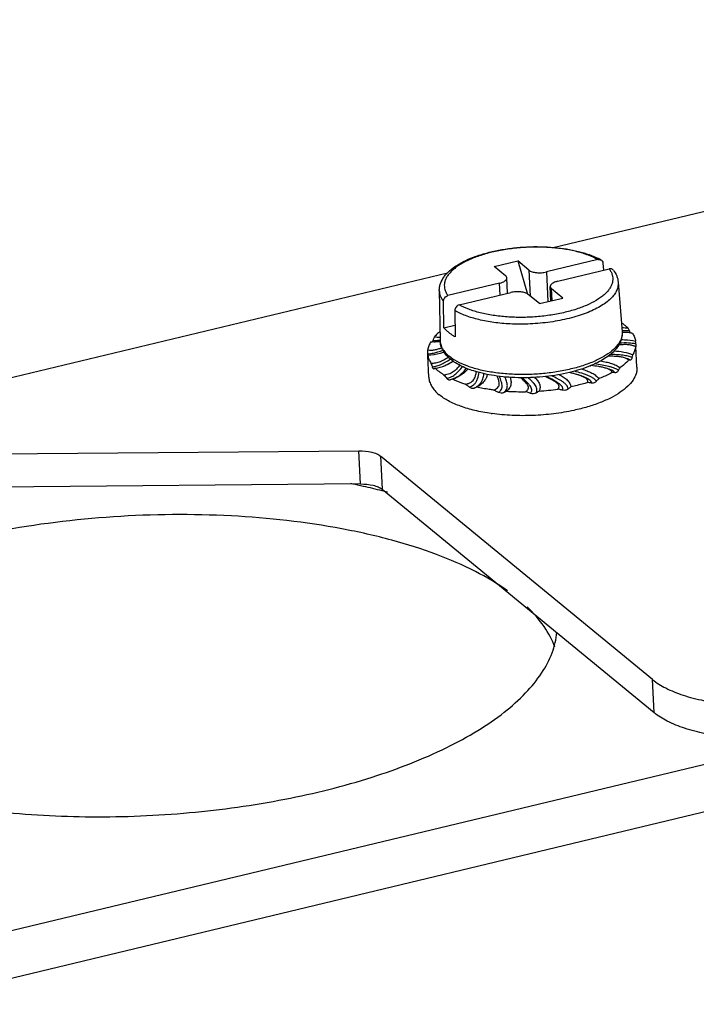
# Model space of a CAD drawing. Units: millimetres. Extents: x 2688 to 3282, y 481 to 901.
# Drawn here: x 2753 to 2779, y 546 to 584 of the extents above; entities that cross this region are included whole.
import ezdxf

# ---------------------------------------------------------------- set-up
doc = ezdxf.new("R2010")
doc.units = ezdxf.units.MM
doc.header["$LTSCALE"] = 65.395
doc.layers.get('0').update_dxf_attribs({"linetype": 'CONTINUOUS', "lineweight": 30})
doc.layers.add('02___PRT_ALL_AXES', color=7, linetype='CONTINUOUS')
doc.layers.add('3_ALL_AXES', color=7, linetype='CONTINUOUS')

msp = doc.modelspace()

# ---------------------------------------------------------------- linework, layer by layer
at = {"color": 7, "linetype": 'Continuous'}
for p, q in [((2773.303, 574.954), (2809.744, 583.694)), ((2748.257, 547.719), (2866.143, 575.996)), ((2775.02, 574.485), (2773.042, 574.01)), ((2866.23, 574.178), (2748.344, 545.901)), ((2771.041, 574.221), (2771.941, 574.437)), ((2771.475, 573.865), (2771.041, 574.221)), ((2771.941, 574.437), (2772.322, 573.164)), ((2772.375, 574.081), (2771.941, 574.437)), ((2773.476, 573.654), (2775.454, 574.128)), ((2775.211, 574.352), (2775.232, 574.075)), ((2737.155, 566.283), (2769.248, 573.981)), ((2771.552, 573.193), (2771.524, 573.781)), ((2772.375, 574.081), (2772.422, 573.086)), ((2773.042, 574.01), (2773.096, 572.872)), ((2771.242, 573.579), (2769.263, 573.104)), ((2771.264, 573.123), (2771.242, 573.579)), ((2773.219, 572.902), (2773.193, 573.452)), ((2773.264, 572.912), (2773.243, 573.368)), ((2773.676, 573.011), (2773.243, 573.368)), ((2769.697, 572.748), (2771.676, 573.222)), ((2772.777, 572.795), (2772.343, 573.152)), ((2772.777, 572.795), (2773.676, 573.011)), ((2769.109, 571.872), (2769.09, 572.884)), ((2769.524, 572.527), (2769.543, 571.515)), ((2769.109, 571.872), (2769.534, 571.974)), ((2768.962, 571.396), (2768.964, 571.396)), ((2776.479, 571.146), (2776.461, 571.152)), ((2768.488, 570.831), (2768.488, 570.872)), ((2768.489, 570.803), (2768.488, 570.815)), ((2768.49, 570.794), (2768.49, 570.792)), ((2768.736, 570.294), (2768.73, 570.292)), ((2769.528, 569.932), (2769.42, 569.893)), ((2775.403, 570.295), (2775.402, 570.295)), ((2769.349, 569.866), (2769.344, 569.864)), ((2770.364, 569.59), (2770.269, 569.551)), ((2750.777, 567.014), (2765.847, 567.146)), ((2765.908, 565.874), (2765.847, 567.146)), ((2766.673, 566.946), (2766.734, 565.673)), ((2777.115, 558.369), (2766.673, 566.946)), ((2765.908, 565.874), (2750.838, 565.742)), ((2766.734, 565.673), (2777.176, 557.096)), ((2777.176, 557.096), (2777.115, 558.369))]:
    msp.add_line(p, q, dxfattribs=at)
for points in [[(2776.461, 571.152), (2776.432, 571.161), (2776.391, 571.174), (2776.373, 571.18)], [(2776.11, 570.693), (2776.079, 570.702), (2776.038, 570.716)]]:
    msp.add_lwpolyline(points, dxfattribs=at)
for centre, radius, start, end in [((2775.97, 569.556), 2.305, 84.6428, 90.7497), ((2772.538, 570.228), 3.992, 22.3497, 23.9919), ((2776.092, 569.906), 1.845, 85.7328, 94.4887), ((2768.734, 572.619), 1.297, 264.1514, 266.7711), ((2768.736, 573.225), 1.843, 276.7708, 277.0511), ((2772.916, 570.996), 3.569, 4.025, 5.7941), ((2770.048, 570.854), 1.56, 180.8648, 181.435), ((2768.84, 570.818), 0.351, 182.4361, 182.7391), ((2768.549, 570.786), 0.0591, 165.8167, 172.5526), ((2768.553, 570.785), 0.0638, 159.2002, 165.786), ((2772.394, 571.745), 4.067, 345.4795, 347.0702), ((2773.182, 572.154), 4.856, 199.7755, 201.6128), ((2769.494, 568.737), 1.732, 114.5115, 115.9412), ((2768.453, 572.202), 1.917, 279.6746, 291.6263), ((2768.427, 572.016), 1.754, 292.9201, 294.6743), ((2770.963, 573.079), 5.621, 329.5765, 330.8089), ((2768.727, 570.313), 0.0208, 269.4313, 278.7533), ((2800.932, 595.826), 40.947, 219.0032, 219.2435), ((2769.042, 570.957), 1.132, 293.5279, 295.3839), ((2769.06, 570.918), 1.089, 295.3948, 296.1252), ((2775.542, 568.613), 1.538, 84.622, 89.0822), ((2775.286, 554.608), 16.372, 110.995, 111.2598), ((2766.213, 579.303), 12.425, 308.0611, 308.6818), ((2768.809, 575.502), 8.378, 317.2674, 318.1541), ((2759.406, 593.899), 27.298, 296.0759, 296.3322), ((2772.101, 578.76), 9.345, 266.403, 270.8541), ((2763.308, 584.801), 18.038, 301.1821, 301.6035), ((2772.124, 578.757), 9.341, 273.9052, 278.3756), ((2760.356, 540.583), 25.828, 77.5994, 78.4361), ((2760.506, 541.272), 25.122, 77.3325, 77.5968), ((2760.808, 542.577), 23.783, 75.5479, 77.3508), ((2761.091, 543.683), 22.641, 75.0142, 75.5426)]:
    msp.add_arc(centre, radius, start, end, dxfattribs=at)
for points, knots in [([(2775.02, 574.485), (2774.903, 574.55), (2774.641, 574.668), (2774.205, 574.8), (2773.712, 574.897), (2773.179, 574.955), (2772.619, 574.972), (2772.052, 574.948), (2771.494, 574.883), (2770.963, 574.78), (2770.475, 574.642), (2770.044, 574.472), (2769.732, 574.304), (2769.526, 574.155), (2769.398, 574.044), (2769.294, 573.929), (2769.213, 573.811), (2769.157, 573.691), (2769.126, 573.57), (2769.121, 573.449), (2769.143, 573.329), (2769.19, 573.212), (2769.237, 573.139), (2769.263, 573.104)], [0, 0, 0, 0, 0.057963, 0.123922, 0.196705, 0.274688, 0.355964, 0.438462, 0.520049, 0.598639, 0.672292, 0.739339, 0.798523, 0.824965, 0.849282, 0.871557, 0.891971, 0.910826, 0.928555, 0.945718, 0.962945, 0.980865, 1, 1, 1, 1]), ([(2775.02, 574.485), (2775.04, 574.49), (2775.082, 574.493), (2775.122, 574.48), (2775.139, 574.471)], [0, 0, 0, 0, 0.514529, 1, 1, 1, 1]), ([(2775.139, 574.471), (2775.149, 574.465), (2775.168, 574.451), (2775.198, 574.413), (2775.209, 574.376), (2775.211, 574.352)], [0, 0, 0, 0, 0.244125, 0.489912, 1, 1, 1, 1]), ([(2775.454, 574.128), (2775.481, 574.093), (2775.527, 574.02), (2775.574, 573.903), (2775.596, 573.784), (2775.591, 573.662), (2775.56, 573.541), (2775.504, 573.421), (2775.424, 573.303), (2775.319, 573.188), (2775.192, 573.077), (2774.985, 572.929), (2774.673, 572.76), (2774.242, 572.591), (2773.754, 572.452), (2773.223, 572.349), (2772.665, 572.285), (2772.098, 572.26), (2771.539, 572.277), (2771.005, 572.335), (2770.513, 572.432), (2770.077, 572.564), (2769.814, 572.682), (2769.697, 572.748)], [0, 0, 0, 0, 0.019135, 0.037055, 0.054282, 0.071445, 0.089174, 0.108029, 0.128443, 0.150718, 0.175035, 0.201477, 0.260661, 0.327708, 0.401361, 0.479951, 0.561538, 0.644036, 0.725312, 0.803295, 0.876078, 0.942037, 1, 1, 1, 1]), ([(2775.614, 574.079), (2775.605, 574.09), (2775.584, 574.11), (2775.544, 574.129), (2775.5, 574.136), (2775.469, 574.132), (2775.454, 574.128)], [0, 0, 0, 0, 0.241443, 0.48484, 0.736458, 1, 1, 1, 1]), ([(2771.242, 573.579), (2771.282, 573.588), (2771.354, 573.61), (2771.435, 573.652), (2771.483, 573.69), (2771.507, 573.719), (2771.522, 573.75), (2771.525, 573.771), (2771.524, 573.781)], [0, 0, 0, 0, 0.334903, 0.614092, 0.730119, 0.830868, 0.919083, 1, 1, 1, 1]), ([(2771.524, 573.781), (2771.524, 573.788), (2771.521, 573.803), (2771.507, 573.834), (2771.489, 573.853), (2771.475, 573.865)], [0, 0, 0, 0, 0.223755, 0.459435, 1, 1, 1, 1]), ([(2772.375, 574.081), (2772.39, 574.068), (2772.428, 574.044), (2772.495, 574.018), (2772.573, 573.998), (2772.694, 573.98), (2772.852, 573.978), (2772.98, 573.995), (2773.042, 574.01)], [0, 0, 0, 0, 0.088052, 0.19233, 0.311258, 0.441939, 0.72264, 1, 1, 1, 1]), ([(2775.799, 573.623), (2775.804, 573.569), (2775.797, 573.456), (2775.741, 573.291), (2775.641, 573.129), (2775.5, 572.972), (2775.319, 572.822), (2775.101, 572.68), (2774.849, 572.548), (2774.565, 572.427), (2774.254, 572.319), (2773.797, 572.192), (2773.185, 572.075), (2772.424, 572.004), (2771.907, 572.004), (2771.65, 572.017)], [0, 0, 0, 0, 0.033887, 0.069553, 0.108661, 0.152332, 0.201181, 0.255419, 0.314962, 0.379509, 0.448593, 0.521624, 0.676646, 0.838376, 1, 1, 1, 1]), ([(2773.476, 573.654), (2773.435, 573.644), (2773.363, 573.622), (2773.282, 573.581), (2773.234, 573.542), (2773.21, 573.513), (2773.195, 573.483), (2773.193, 573.462), (2773.193, 573.452)], [0, 0, 0, 0, 0.334903, 0.614092, 0.730119, 0.830868, 0.919083, 1, 1, 1, 1]), ([(2773.193, 573.452), (2773.193, 573.444), (2773.196, 573.429), (2773.21, 573.398), (2773.229, 573.379), (2773.243, 573.368)], [0, 0, 0, 0, 0.223755, 0.459435, 1, 1, 1, 1]), ([(2768.933, 573.294), (2768.934, 573.259), (2768.941, 573.187), (2768.983, 573.044), (2769.042, 572.945), (2769.09, 572.884)], [0, 0, 0, 0, 0.237212, 0.479543, 1, 1, 1, 1]), ([(2769.09, 572.884), (2769.089, 572.933), (2769.127, 573.033), (2769.215, 573.092), (2769.263, 573.104)], [0, 0, 0, 0, 0.49831, 1, 1, 1, 1]), ([(2772.343, 573.152), (2772.327, 573.165), (2772.289, 573.188), (2772.223, 573.214), (2772.144, 573.235), (2772.023, 573.253), (2771.865, 573.255), (2771.738, 573.237), (2771.676, 573.222)], [0, 0, 0, 0, 0.088052, 0.19233, 0.311258, 0.441939, 0.72264, 1, 1, 1, 1]), ([(2769.697, 572.748), (2769.649, 572.736), (2769.561, 572.677), (2769.523, 572.576), (2769.524, 572.527)], [0, 0, 0, 0, 0.501693, 1, 1, 1, 1]), ([(2771.65, 572.017), (2771.441, 572.027), (2771.037, 572.063), (2770.464, 572.167), (2770.03, 572.295), (2769.725, 572.421), (2769.588, 572.491), (2769.524, 572.527)], [0, 0, 0, 0, 0.28492, 0.550907, 0.79091, 0.899565, 1, 1, 1, 1]), ([(2769.293, 571.686), (2769.276, 571.7), (2769.209, 571.757), (2769.149, 571.821), (2769.109, 571.872)], [0, 0, 0, 0, 0.26383, 1, 1, 1, 1]), ([(2776.08, 571.945), (2776.068, 571.955), (2776.018, 571.995), (2775.966, 572.032), (2775.925, 572.059)], [0, 0, 0, 0, 0.24252, 1, 1, 1, 1]), ([(2776.08, 571.945), (2776.089, 571.938), (2776.125, 571.907), (2776.16, 571.875), (2776.185, 571.851)], [0, 0, 0, 0, 0.256142, 1, 1, 1, 1]), ([(2768.699, 571.392), (2768.704, 571.405), (2768.723, 571.455), (2768.744, 571.504), (2768.76, 571.541)], [0, 0, 0, 0, 0.252283, 1, 1, 1, 1]), ([(2768.958, 571.726), (2768.94, 571.711), (2768.871, 571.653), (2768.805, 571.59), (2768.76, 571.541)], [0, 0, 0, 0, 0.26104, 1, 1, 1, 1]), ([(2768.76, 571.541), (2768.787, 571.528), (2768.853, 571.508), (2768.923, 571.506), (2768.962, 571.507)], [0, 0, 0, 0, 0.427178, 1, 1, 1, 1]), ([(2769.543, 571.515), (2769.52, 571.528), (2769.433, 571.58), (2769.351, 571.638), (2769.293, 571.686)], [0, 0, 0, 0, 0.263164, 1, 1, 1, 1]), ([(2776.272, 571.67), (2776.244, 571.676), (2776.189, 571.686), (2776.081, 571.694), (2776, 571.689), (2775.949, 571.682)], [0, 0, 0, 0, 0.2589, 0.518678, 1, 1, 1, 1]), ([(2776.23, 571.746), (2776.236, 571.731), (2776.248, 571.704), (2776.264, 571.68), (2776.272, 571.67)], [0, 0, 0, 0, 0.565977, 1, 1, 1, 1]), ([(2776.348, 571.652), (2776.342, 571.654), (2776.316, 571.66), (2776.291, 571.666), (2776.272, 571.67)], [0, 0, 0, 0, 0.246781, 1, 1, 1, 1]), ([(2776.348, 571.652), (2776.378, 571.606), (2776.428, 571.511), (2776.458, 571.407), (2776.466, 571.356)], [0, 0, 0, 0, 0.514059, 1, 1, 1, 1]), ([(2768.602, 571.329), (2768.574, 571.28), (2768.526, 571.182), (2768.499, 571.075), (2768.491, 571.023)], [0, 0, 0, 0, 0.516233, 1, 1, 1, 1]), ([(2768.491, 571.023), (2768.53, 571.016), (2768.616, 571.006), (2768.752, 571.02), (2768.891, 571.055), (2768.983, 571.085), (2769.028, 571.101)], [0, 0, 0, 0, 0.216665, 0.471708, 0.738571, 1, 1, 1, 1]), ([(2768.97, 571.335), (2768.944, 571.332), (2768.841, 571.322), (2768.737, 571.32), (2768.661, 571.324)], [0, 0, 0, 0, 0.262576, 1, 1, 1, 1]), ([(2768.662, 571.325), (2768.67, 571.332), (2768.684, 571.355), (2768.694, 571.378), (2768.699, 571.392)], [0, 0, 0, 0, 0.422155, 1, 1, 1, 1]), ([(2768.699, 571.392), (2768.733, 571.387), (2768.818, 571.382), (2768.903, 571.389), (2768.953, 571.395)], [0, 0, 0, 0, 0.400634, 1, 1, 1, 1]), ([(2776.373, 571.18), (2776.351, 571.187), (2776.305, 571.2), (2776.21, 571.218), (2776.09, 571.224), (2775.949, 571.219), (2775.857, 571.211), (2775.812, 571.206)], [0, 0, 0, 0, 0.123808, 0.253394, 0.512422, 0.76098, 1, 1, 1, 1]), ([(2776.476, 571.246), (2776.385, 571.266), (2776.179, 571.291), (2775.972, 571.285), (2775.858, 571.277)], [0, 0, 0, 0, 0.447614, 1, 1, 1, 1]), ([(2775.906, 571.414), (2775.952, 571.414), (2776.14, 571.412), (2776.328, 571.389), (2776.466, 571.356)], [0, 0, 0, 0, 0.246343, 1, 1, 1, 1]), ([(2776.469, 571.14), (2776.462, 571.088), (2776.434, 570.982), (2776.386, 570.883), (2776.358, 570.835)], [0, 0, 0, 0, 0.483767, 1, 1, 1, 1]), ([(2776.469, 571.14), (2776.462, 571.144), (2776.43, 571.159), (2776.398, 571.171), (2776.373, 571.18)], [0, 0, 0, 0, 0.240501, 1, 1, 1, 1]), ([(2776.479, 571.146), (2776.478, 571.146), (2776.474, 571.144), (2776.471, 571.142), (2776.469, 571.141)], [0, 0, 0, 0, 0.365739, 1, 1, 1, 1]), ([(2776.476, 571.246), (2776.476, 571.241), (2776.478, 571.22), (2776.479, 571.199), (2776.48, 571.184)], [0, 0, 0, 0, 0.286203, 1, 1, 1, 1]), ([(2776.48, 571.184), (2776.48, 571.179), (2776.48, 571.17), (2776.481, 571.159), (2776.48, 571.152), (2776.48, 571.149), (2776.48, 571.147), (2776.48, 571.146), (2776.479, 571.146)], [0, 0, 0, 0, 0.422885, 0.734072, 0.846026, 0.9279, 0.978956, 1, 1, 1, 1]), ([(2768.488, 570.872), (2768.488, 570.885), (2768.487, 570.935), (2768.489, 570.986), (2768.491, 571.023)], [0, 0, 0, 0, 0.254319, 1, 1, 1, 1]), ([(2768.488, 570.872), (2768.564, 570.873), (2768.697, 570.891), (2768.89, 570.943), (2769.006, 570.984), (2769.067, 571.007)], [0, 0, 0, 0, 0.383178, 0.670676, 1, 1, 1, 1]), ([(2769.12, 570.93), (2769.069, 570.913), (2768.865, 570.852), (2768.653, 570.814), (2768.494, 570.807)], [0, 0, 0, 0, 0.25109, 1, 1, 1, 1]), ([(2768.494, 570.807), (2768.502, 570.756), (2768.532, 570.653), (2768.583, 570.557), (2768.612, 570.511)], [0, 0, 0, 0, 0.485941, 1, 1, 1, 1]), ([(2768.612, 570.511), (2768.674, 570.51), (2768.801, 570.516), (2768.978, 570.574), (2769.136, 570.655), (2769.232, 570.714), (2769.278, 570.743)], [0, 0, 0, 0, 0.260119, 0.527098, 0.771734, 1, 1, 1, 1]), ([(2776.038, 570.716), (2776.014, 570.724), (2775.962, 570.738), (2775.856, 570.756), (2775.721, 570.769), (2775.559, 570.775), (2775.452, 570.776), (2775.398, 570.776)], [0, 0, 0, 0, 0.121412, 0.247027, 0.500129, 0.751161, 1, 1, 1, 1]), ([(2776.331, 570.725), (2776.282, 570.745), (2776.165, 570.782), (2775.965, 570.818), (2775.734, 570.838), (2775.572, 570.842), (2775.49, 570.843)], [0, 0, 0, 0, 0.184569, 0.432641, 0.710476, 1, 1, 1, 1]), ([(2775.636, 570.982), (2775.762, 570.974), (2776.008, 570.947), (2776.248, 570.882), (2776.358, 570.835)], [0, 0, 0, 0, 0.514172, 1, 1, 1, 1]), ([(2776.2, 570.623), (2776.178, 570.642), (2776.128, 570.679), (2776.071, 570.705), (2776.038, 570.716)], [0, 0, 0, 0, 0.456876, 1, 1, 1, 1]), ([(2776.268, 570.626), (2776.257, 570.632), (2776.206, 570.659), (2776.152, 570.679), (2776.11, 570.693)], [0, 0, 0, 0, 0.21814, 1, 1, 1, 1]), ([(2776.331, 570.725), (2776.327, 570.711), (2776.32, 570.686), (2776.307, 570.658), (2776.295, 570.641), (2776.284, 570.631), (2776.274, 570.626), (2776.268, 570.626)], [0, 0, 0, 0, 0.351949, 0.635907, 0.750563, 0.847666, 1, 1, 1, 1]), ([(2768.667, 570.366), (2768.712, 570.372), (2768.814, 570.392), (2768.98, 570.45), (2769.165, 570.545), (2769.29, 570.626), (2769.355, 570.668)], [0, 0, 0, 0, 0.17941, 0.411795, 0.693618, 1, 1, 1, 1]), ([(2768.727, 570.292), (2768.715, 570.292), (2768.697, 570.309), (2768.68, 570.336), (2768.671, 570.355), (2768.667, 570.366)], [0, 0, 0, 0, 0.365629, 0.648583, 1, 1, 1, 1]), ([(2768.775, 570.313), (2768.784, 570.305), (2768.817, 570.272), (2768.853, 570.241), (2768.88, 570.218)], [0, 0, 0, 0, 0.243979, 1, 1, 1, 1]), ([(2769.724, 570.432), (2769.692, 570.392), (2769.623, 570.311), (2769.524, 570.215), (2769.425, 570.146), (2769.298, 570.083), (2769.187, 570.063), (2769.112, 570.055)], [0, 0, 0, 0, 0.205542, 0.428687, 0.55425, 0.694387, 1, 1, 1, 1]), ([(2769.159, 570.423), (2769.186, 570.435), (2769.29, 570.486), (2769.389, 570.546), (2769.462, 570.592)], [0, 0, 0, 0, 0.253134, 1, 1, 1, 1]), ([(2769.481, 570.579), (2769.456, 570.565), (2769.353, 570.506), (2769.244, 570.454), (2769.16, 570.42)], [0, 0, 0, 0, 0.239794, 1, 1, 1, 1]), ([(2769.22, 569.922), (2769.27, 569.935), (2769.378, 569.973), (2769.538, 570.068), (2769.69, 570.211), (2769.78, 570.324), (2769.826, 570.382)], [0, 0, 0, 0, 0.197535, 0.442983, 0.713356, 1, 1, 1, 1]), ([(2769.54, 569.94), (2769.585, 569.962), (2769.672, 570.012), (2769.823, 570.133), (2769.916, 570.24), (2769.974, 570.313)], [0, 0, 0, 0, 0.263765, 0.51793, 1, 1, 1, 1]), ([(2775.34, 570.314), (2775.294, 570.329), (2775.197, 570.353), (2775, 570.388), (2774.849, 570.406), (2774.749, 570.419)], [0, 0, 0, 0, 0.244177, 0.49464, 1, 1, 1, 1]), ([(2775.81, 570.233), (2775.766, 570.264), (2775.686, 570.306), (2775.562, 570.352), (2775.399, 570.398), (2775.172, 570.441), (2774.985, 570.466), (2774.888, 570.479)], [0, 0, 0, 0, 0.166675, 0.280998, 0.411554, 0.694492, 1, 1, 1, 1]), ([(2775.121, 570.598), (2775.192, 570.585), (2775.332, 570.558), (2775.534, 570.505), (2775.715, 570.435), (2775.823, 570.373), (2775.87, 570.338)], [0, 0, 0, 0, 0.271366, 0.535088, 0.781852, 1, 1, 1, 1]), ([(2775.566, 570.15), (2775.559, 570.167), (2775.539, 570.203), (2775.49, 570.25), (2775.421, 570.287), (2775.369, 570.306), (2775.34, 570.314)], [0, 0, 0, 0, 0.193826, 0.420357, 0.693576, 1, 1, 1, 1]), ([(2776.2, 570.623), (2776.177, 570.598), (2776.075, 570.493), (2775.961, 570.402), (2775.87, 570.338)], [0, 0, 0, 0, 0.233598, 1, 1, 1, 1]), ([(2776.268, 570.626), (2776.262, 570.626), (2776.24, 570.626), (2776.217, 570.625), (2776.2, 570.623)], [0, 0, 0, 0, 0.236792, 1, 1, 1, 1]), ([(2769.112, 570.055), (2769.091, 570.068), (2769.011, 570.119), (2768.934, 570.174), (2768.88, 570.218)], [0, 0, 0, 0, 0.260897, 1, 1, 1, 1]), ([(2770.042, 570.289), (2770.01, 570.255), (2769.943, 570.186), (2769.827, 570.09), (2769.688, 570.002), (2769.584, 569.953), (2769.528, 569.932)], [0, 0, 0, 0, 0.219745, 0.456737, 0.716428, 1, 1, 1, 1]), ([(2769.941, 569.7), (2769.981, 569.709), (2770.056, 569.73), (2770.156, 569.778), (2770.228, 569.842), (2770.274, 569.911), (2770.305, 569.98), (2770.334, 570.069), (2770.348, 570.137), (2770.357, 570.181)], [0, 0, 0, 0, 0.177897, 0.339898, 0.475541, 0.592588, 0.699797, 0.802006, 1, 1, 1, 1]), ([(2770.375, 569.844), (2770.386, 569.867), (2770.426, 569.968), (2770.444, 570.075), (2770.461, 570.155)], [0, 0, 0, 0, 0.237752, 1, 1, 1, 1]), ([(2770.584, 569.865), (2770.608, 569.923), (2770.63, 570.005), (2770.646, 570.088), (2770.65, 570.108)], [0, 0, 0, 0, 0.750029, 1, 1, 1, 1]), ([(2770.78, 570.079), (2770.769, 570.041), (2770.743, 569.962), (2770.703, 569.889), (2770.679, 569.854)], [0, 0, 0, 0, 0.483164, 1, 1, 1, 1]), ([(2771.019, 569.479), (2771.038, 569.487), (2771.074, 569.503), (2771.137, 569.537), (2771.189, 569.579), (2771.219, 569.631), (2771.234, 569.68), (2771.236, 569.741), (2771.224, 569.813), (2771.203, 569.882), (2771.178, 569.95), (2771.16, 569.995), (2771.151, 570.017)], [0, 0, 0, 0, 0.091728, 0.178846, 0.328375, 0.391253, 0.449431, 0.55978, 0.668903, 0.7788, 0.889373, 1, 1, 1, 1]), ([(2771.199, 569.387), (2771.218, 569.4), (2771.253, 569.428), (2771.299, 569.48), (2771.334, 569.547), (2771.348, 569.628), (2771.34, 569.716), (2771.304, 569.845), (2771.262, 569.94), (2771.237, 570.006)], [0, 0, 0, 0, 0.096877, 0.194728, 0.3027, 0.420865, 0.547877, 0.688926, 1, 1, 1, 1]), ([(2771.405, 569.38), (2771.424, 569.395), (2771.462, 569.43), (2771.509, 569.493), (2771.539, 569.568), (2771.548, 569.65), (2771.538, 569.734), (2771.507, 569.847), (2771.473, 569.93), (2771.45, 569.986)], [0, 0, 0, 0, 0.112313, 0.229353, 0.350942, 0.47297, 0.59679, 0.726995, 1, 1, 1, 1]), ([(2771.651, 569.967), (2771.664, 569.923), (2771.687, 569.835), (2771.688, 569.719), (2771.663, 569.627), (2771.616, 569.532), (2771.559, 569.47), (2771.515, 569.433)], [0, 0, 0, 0, 0.230889, 0.461509, 0.58185, 0.709735, 1, 1, 1, 1]), ([(2772.24, 569.416), (2772.255, 569.426), (2772.282, 569.446), (2772.318, 569.478), (2772.343, 569.515), (2772.359, 569.566), (2772.347, 569.619), (2772.324, 569.665), (2772.294, 569.712), (2772.248, 569.767), (2772.186, 569.83), (2772.12, 569.892), (2772.076, 569.933), (2772.053, 569.954)], [0, 0, 0, 0, 0.07558, 0.145493, 0.207891, 0.263951, 0.371809, 0.428656, 0.487655, 0.610878, 0.738868, 0.86922, 1, 1, 1, 1]), ([(2772.432, 569.348), (2772.443, 569.363), (2772.464, 569.395), (2772.483, 569.454), (2772.479, 569.526), (2772.445, 569.606), (2772.385, 569.688), (2772.304, 569.774), (2772.21, 569.861), (2772.145, 569.921), (2772.112, 569.952)], [0, 0, 0, 0, 0.074211, 0.150758, 0.242164, 0.355148, 0.489587, 0.647104, 0.821253, 1, 1, 1, 1]), ([(2772.647, 569.369), (2772.657, 569.386), (2772.675, 569.426), (2772.684, 569.496), (2772.667, 569.573), (2772.626, 569.651), (2772.567, 569.728), (2772.469, 569.832), (2772.387, 569.906), (2772.332, 569.957)], [0, 0, 0, 0, 0.085325, 0.178654, 0.286365, 0.407878, 0.541587, 0.688167, 1, 1, 1, 1]), ([(2772.591, 569.964), (2772.629, 569.926), (2772.683, 569.866), (2772.743, 569.78), (2772.777, 569.714), (2772.798, 569.645), (2772.804, 569.575), (2772.792, 569.504), (2772.773, 569.459), (2772.76, 569.438)], [0, 0, 0, 0, 0.271723, 0.400828, 0.524351, 0.642817, 0.758578, 0.875938, 1, 1, 1, 1]), ([(2773.485, 569.516), (2773.493, 569.527), (2773.509, 569.549), (2773.526, 569.586), (2773.531, 569.625), (2773.519, 569.663), (2773.496, 569.698), (2773.465, 569.731), (2773.428, 569.762), (2773.373, 569.802), (2773.297, 569.848), (2773.201, 569.899), (2773.102, 569.949), (2773.035, 569.982), (2773.002, 569.999)], [0, 0, 0, 0, 0.054254, 0.1048, 0.152543, 0.201367, 0.25453, 0.312374, 0.3741, 0.438797, 0.574215, 0.714476, 0.857005, 1, 1, 1, 1]), ([(2773.669, 569.472), (2773.673, 569.488), (2773.675, 569.523), (2773.661, 569.583), (2773.618, 569.649), (2773.543, 569.718), (2773.44, 569.788), (2773.267, 569.885), (2773.125, 569.952), (2773.028, 570.001)], [0, 0, 0, 0, 0.055627, 0.119299, 0.205692, 0.32165, 0.463048, 0.628924, 1, 1, 1, 1]), ([(2773.873, 569.52), (2773.873, 569.538), (2773.866, 569.581), (2773.834, 569.646), (2773.775, 569.714), (2773.694, 569.78), (2773.595, 569.845), (2773.443, 569.929), (2773.323, 569.988), (2773.241, 570.029)], [0, 0, 0, 0, 0.067074, 0.150131, 0.256716, 0.382894, 0.522856, 0.675677, 1, 1, 1, 1]), ([(2773.532, 570.073), (2773.589, 570.041), (2773.698, 569.978), (2773.822, 569.886), (2773.9, 569.803), (2773.944, 569.739), (2773.972, 569.672), (2773.978, 569.626), (2773.978, 569.603)], [0, 0, 0, 0, 0.290471, 0.559091, 0.681475, 0.794754, 0.899861, 1, 1, 1, 1]), ([(2774.155, 570.091), (2774.136, 570.097), (2774.059, 570.119), (2773.983, 570.14), (2773.925, 570.156)], [0, 0, 0, 0, 0.249303, 1, 1, 1, 1]), ([(2774.963, 569.817), (2774.937, 569.858), (2774.875, 569.916), (2774.77, 569.98), (2774.661, 570.032), (2774.537, 570.079), (2774.355, 570.138), (2774.212, 570.177), (2774.116, 570.204)], [0, 0, 0, 0, 0.151755, 0.262301, 0.39142, 0.531539, 0.681719, 1, 1, 1, 1]), ([(2774.631, 569.769), (2774.634, 569.786), (2774.636, 569.814), (2774.627, 569.85), (2774.612, 569.877), (2774.591, 569.902), (2774.553, 569.933), (2774.495, 569.968), (2774.416, 570.003), (2774.332, 570.035), (2774.244, 570.064), (2774.185, 570.082), (2774.155, 570.091)], [0, 0, 0, 0, 0.085776, 0.130051, 0.177569, 0.230049, 0.28785, 0.415887, 0.554898, 0.700162, 0.849035, 1, 1, 1, 1]), ([(2774.79, 569.746), (2774.781, 569.773), (2774.755, 569.815), (2774.702, 569.866), (2774.639, 569.91), (2774.555, 569.954), (2774.411, 570.014), (2774.293, 570.051), (2774.21, 570.075)], [0, 0, 0, 0, 0.124023, 0.208998, 0.321366, 0.460583, 0.620845, 1, 1, 1, 1]), ([(2774.399, 570.288), (2774.468, 570.266), (2774.602, 570.22), (2774.761, 570.15), (2774.874, 570.085), (2774.966, 570.018), (2775.023, 569.957), (2775.05, 569.913)], [0, 0, 0, 0, 0.285124, 0.554744, 0.680012, 0.796681, 1, 1, 1, 1]), ([(2775.566, 570.15), (2775.527, 570.129), (2775.359, 570.041), (2775.184, 569.965), (2775.05, 569.913)], [0, 0, 0, 0, 0.237997, 1, 1, 1, 1]), ([(2775.686, 570.144), (2775.658, 570.173), (2775.6, 570.214), (2775.504, 570.262), (2775.44, 570.284), (2775.403, 570.295)], [0, 0, 0, 0, 0.375292, 0.646767, 1, 1, 1, 1]), ([(2775.81, 570.233), (2775.802, 570.219), (2775.784, 570.194), (2775.753, 570.164), (2775.72, 570.146), (2775.697, 570.143), (2775.686, 570.144)], [0, 0, 0, 0, 0.299915, 0.565143, 0.795594, 1, 1, 1, 1]), ([(2769.344, 569.864), (2769.334, 569.861), (2769.313, 569.86), (2769.28, 569.87), (2769.248, 569.891), (2769.229, 569.911), (2769.22, 569.922)], [0, 0, 0, 0, 0.207803, 0.436593, 0.699317, 1, 1, 1, 1]), ([(2769.941, 569.7), (2769.895, 569.714), (2769.718, 569.77), (2769.544, 569.837), (2769.42, 569.893)], [0, 0, 0, 0, 0.262373, 1, 1, 1, 1]), ([(2770.093, 569.585), (2770.08, 569.595), (2770.03, 569.633), (2769.979, 569.671), (2769.941, 569.7)], [0, 0, 0, 0, 0.25247, 1, 1, 1, 1]), ([(2770.093, 569.585), (2770.148, 569.609), (2770.231, 569.657), (2770.323, 569.751), (2770.36, 569.812), (2770.375, 569.844)], [0, 0, 0, 0, 0.457835, 0.724068, 1, 1, 1, 1]), ([(2770.269, 569.551), (2770.256, 569.545), (2770.227, 569.539), (2770.181, 569.542), (2770.135, 569.557), (2770.106, 569.574), (2770.093, 569.585)], [0, 0, 0, 0, 0.22901, 0.469449, 0.726029, 1, 1, 1, 1]), ([(2770.269, 569.551), (2770.302, 569.567), (2770.368, 569.604), (2770.459, 569.675), (2770.534, 569.763), (2770.57, 569.831), (2770.584, 569.865)], [0, 0, 0, 0, 0.240232, 0.498596, 0.757659, 1, 1, 1, 1]), ([(2770.679, 569.854), (2770.644, 569.801), (2770.549, 569.698), (2770.431, 569.624), (2770.364, 569.59)], [0, 0, 0, 0, 0.457197, 1, 1, 1, 1]), ([(2771.019, 569.479), (2770.963, 569.486), (2770.743, 569.516), (2770.525, 569.555), (2770.364, 569.59)], [0, 0, 0, 0, 0.257032, 1, 1, 1, 1]), ([(2774.631, 569.769), (2774.579, 569.753), (2774.363, 569.69), (2774.145, 569.638), (2773.978, 569.603)], [0, 0, 0, 0, 0.243095, 1, 1, 1, 1]), ([(2774.79, 569.746), (2774.777, 569.748), (2774.724, 569.757), (2774.671, 569.764), (2774.631, 569.769)], [0, 0, 0, 0, 0.246, 1, 1, 1, 1]), ([(2774.963, 569.817), (2774.951, 569.804), (2774.925, 569.781), (2774.869, 569.749), (2774.82, 569.741), (2774.79, 569.746)], [0, 0, 0, 0, 0.273845, 0.532603, 1, 1, 1, 1]), ([(2771.199, 569.387), (2771.184, 569.395), (2771.125, 569.426), (2771.065, 569.457), (2771.019, 569.479)], [0, 0, 0, 0, 0.250834, 1, 1, 1, 1]), ([(2771.405, 569.38), (2771.374, 569.364), (2771.302, 569.351), (2771.231, 569.37), (2771.199, 569.387)], [0, 0, 0, 0, 0.486487, 1, 1, 1, 1]), ([(2772.432, 569.348), (2772.416, 569.354), (2772.352, 569.377), (2772.288, 569.4), (2772.24, 569.416)], [0, 0, 0, 0, 0.249316, 1, 1, 1, 1]), ([(2772.647, 569.369), (2772.616, 569.35), (2772.543, 569.326), (2772.466, 569.335), (2772.432, 569.348)], [0, 0, 0, 0, 0.498927, 1, 1, 1, 1]), ([(2773.669, 569.472), (2773.654, 569.476), (2773.593, 569.491), (2773.531, 569.506), (2773.485, 569.516)], [0, 0, 0, 0, 0.247794, 1, 1, 1, 1]), ([(2773.873, 569.52), (2773.844, 569.497), (2773.778, 569.464), (2773.703, 569.463), (2773.669, 569.472)], [0, 0, 0, 0, 0.51186, 1, 1, 1, 1]), ([(2765.847, 567.146), (2766.011, 567.148), (2766.246, 567.128), (2766.521, 567.041), (2766.63, 566.981), (2766.673, 566.946)], [0, 0, 0, 0, 0.569442, 0.80719, 1, 1, 1, 1]), ([(2765.908, 565.874), (2766.072, 565.875), (2766.307, 565.855), (2766.581, 565.769), (2766.691, 565.708), (2766.734, 565.673)], [0, 0, 0, 0, 0.569447, 0.807194, 1, 1, 1, 1]), ([(2771.555, 561.767), (2771.164, 562.047), (2770.278, 562.569), (2768.783, 563.213), (2767.065, 563.755), (2764.447, 564.343), (2760.87, 564.738), (2756.435, 564.699), (2752.078, 564.159), (2748.677, 563.302), (2746.28, 562.376), (2744.764, 561.62), (2743.497, 560.793), (2742.786, 560.161), (2742.489, 559.834)], [0, 0, 0, 0, 0.04705, 0.100194, 0.159087, 0.223072, 0.362573, 0.510197, 0.656275, 0.791333, 0.852192, 0.907513, 0.956815, 1, 1, 1, 1]), ([(2773.37, 559.608), (2773.268, 559.888), (2772.965, 560.449), (2772.543, 560.924), (2772.303, 561.153)], [0, 0, 0, 0, 0.472545, 1, 1, 1, 1]), ([(2751.902, 553.31), (2753.12, 553.176), (2755.605, 553.039), (2759.322, 553.195), (2762.937, 553.698), (2766.253, 554.519), (2768.72, 555.467), (2770.384, 556.369), (2771.405, 557.066), (2772.236, 557.802), (2772.868, 558.569), (2773.288, 559.362), (2773.423, 559.916), (2773.448, 560.185)], [0, 0, 0, 0, 0.152863, 0.309726, 0.463474, 0.607254, 0.73513, 0.791753, 0.843037, 0.888951, 0.929809, 0.966377, 1, 1, 1, 1]), ([(2777.115, 558.369), (2777.271, 558.241), (2777.65, 558.008), (2778.315, 557.743), (2779.102, 557.541), (2780.306, 557.361), (2781.892, 557.339), (2783.166, 557.518), (2783.784, 557.666)], [0, 0, 0, 0, 0.088054, 0.192333, 0.311261, 0.44194, 0.722637, 1, 1, 1, 1]), ([(2783.845, 556.393), (2783.227, 556.245), (2781.953, 556.066), (2780.367, 556.089), (2779.163, 556.268), (2778.376, 556.47), (2777.711, 556.735), (2777.332, 556.968), (2777.176, 557.096)], [0, 0, 0, 0, 0.277361, 0.558061, 0.688743, 0.807669, 0.911948, 1, 1, 1, 1])]:
    msp.add_open_spline(points, degree=3, knots=knots, dxfattribs=at)
at = {"layer": '02___PRT_ALL_AXES', "color": 7, "linetype": 'Continuous'}
for p, q in [((2776.52, 570.353), (2776.482, 571.146)), ((2768.529, 569.97), (2768.489, 570.793))]:
    msp.add_line(p, q, dxfattribs=at)
msp.add_arc((2771.999, 576.158), 7.656, 261.8907, 262.1681, dxfattribs=at)
for points, knots in [([(2776.52, 570.353), (2776.521, 570.312), (2776.518, 570.228), (2776.48, 570.058), (2776.371, 569.842), (2776.16, 569.603), (2775.872, 569.378), (2775.514, 569.17), (2775.091, 568.984), (2774.613, 568.823), (2774.273, 568.737), (2774.097, 568.699)], [0, 0, 0, 0, 0.039438, 0.079896, 0.16719, 0.267582, 0.383749, 0.516305, 0.664467, 0.826498, 1, 1, 1, 1]), ([(2768.529, 569.97), (2768.532, 569.911), (2768.554, 569.789), (2768.634, 569.613), (2768.76, 569.446), (2768.866, 569.347), (2768.925, 569.298)], [0, 0, 0, 0, 0.223327, 0.458471, 0.715135, 1, 1, 1, 1]), ([(2770.919, 568.579), (2770.711, 568.608), (2770.316, 568.681), (2769.767, 568.84), (2769.302, 569.038), (2769.036, 569.207), (2768.925, 569.298)], [0, 0, 0, 0, 0.294203, 0.561832, 0.797905, 1, 1, 1, 1]), ([(2774.097, 568.699), (2773.843, 568.644), (2773.321, 568.556), (2772.527, 568.492), (2771.734, 568.493), (2771.21, 568.538), (2770.955, 568.574)], [0, 0, 0, 0, 0.246954, 0.501622, 0.755467, 1, 1, 1, 1])]:
    msp.add_open_spline(points, degree=3, knots=knots, dxfattribs=at)
at = {"layer": '3_ALL_AXES', "color": 7, "linetype": 'Continuous'}
for p, q in [((2775.799, 573.623), (2775.951, 571.717)), ((2768.933, 573.294), (2768.964, 571.382)), ((2770.33, 570.188), (2770.324, 570.19))]:
    msp.add_line(p, q, dxfattribs=at)
for centre, radius, start, end in [((2773.913, 572.314), 2.481, 60.3861, 62.8993), ((2773.084, 574.417), 4.334, 292.2193, 292.6531)]:
    msp.add_arc(centre, radius, start, end, dxfattribs=at)
for points, knots in [([(2768.933, 573.294), (2768.932, 573.34), (2768.939, 573.433), (2768.987, 573.617), (2769.082, 573.79), (2769.21, 573.945), (2769.368, 574.101), (2769.611, 574.279), (2769.955, 574.464), (2770.353, 574.625), (2770.795, 574.759), (2771.275, 574.864), (2771.779, 574.939), (2772.297, 574.98), (2772.817, 574.988), (2773.326, 574.962), (2773.812, 574.902), (2774.265, 574.81), (2774.675, 574.688), (2774.927, 574.581), (2775.043, 574.522)], [0, 0, 0, 0, 0.020208, 0.040532, 0.082729, 0.105127, 0.128661, 0.1797, 0.236574, 0.299211, 0.366989, 0.438909, 0.513717, 0.590001, 0.666274, 0.74105, 0.812918, 0.880631, 0.94318, 1, 1, 1, 1]), ([(2775.614, 574.079), (2775.665, 574.012), (2775.731, 573.903), (2775.783, 573.745), (2775.796, 573.663), (2775.799, 573.623)], [0, 0, 0, 0, 0.507659, 0.754723, 1, 1, 1, 1]), ([(2775.951, 571.717), (2775.954, 571.676), (2775.952, 571.591), (2775.923, 571.466), (2775.869, 571.341), (2775.758, 571.17), (2775.553, 570.965), (2775.232, 570.747), (2774.833, 570.551), (2774.367, 570.383), (2773.847, 570.247), (2773.288, 570.147), (2772.705, 570.086), (2772.115, 570.066), (2771.534, 570.088), (2770.98, 570.15), (2770.469, 570.251), (2770.013, 570.388), (2769.626, 570.557), (2769.404, 570.699), (2769.311, 570.776)], [0, 0, 0, 0, 0.016667, 0.033816, 0.05196, 0.071507, 0.115796, 0.167943, 0.227923, 0.294972, 0.36784, 0.444956, 0.52454, 0.604699, 0.683515, 0.759129, 0.829833, 0.894169, 0.951059, 1, 1, 1, 1]), ([(2775.951, 571.717), (2775.956, 571.652), (2775.95, 571.518), (2775.89, 571.325), (2775.786, 571.142), (2775.643, 570.972), (2775.466, 570.815), (2775.257, 570.669), (2775.017, 570.534), (2774.844, 570.455), (2774.753, 570.417)], [0, 0, 0, 0, 0.104312, 0.210209, 0.320254, 0.43679, 0.561997, 0.697282, 0.84329, 1, 1, 1, 1]), ([(2769.364, 570.659), (2769.305, 570.707), (2769.197, 570.809), (2769.069, 570.985), (2768.986, 571.178), (2768.965, 571.315), (2768.964, 571.382)], [0, 0, 0, 0, 0.267968, 0.519971, 0.762121, 1, 1, 1, 1]), ([(2768.964, 571.382), (2768.965, 571.329), (2768.982, 571.218), (2769.051, 571.06), (2769.163, 570.909), (2769.258, 570.819), (2769.311, 570.776)], [0, 0, 0, 0, 0.223526, 0.458193, 0.714635, 1, 1, 1, 1]), ([(2770.324, 570.19), (2770.229, 570.218), (2770.046, 570.279), (2769.789, 570.389), (2769.562, 570.513), (2769.426, 570.608), (2769.364, 570.659)], [0, 0, 0, 0, 0.278098, 0.537337, 0.777783, 1, 1, 1, 1]), ([(2774.723, 570.404), (2774.598, 570.353), (2774.336, 570.26), (2774.067, 570.187), (2773.928, 570.153)], [0, 0, 0, 0, 0.484161, 1, 1, 1, 1]), ([(2773.928, 570.153), (2773.629, 570.082), (2773.013, 569.979), (2772.232, 569.941), (2771.608, 569.965), (2771.158, 570.01), (2770.732, 570.082), (2770.46, 570.149), (2770.33, 570.188)], [0, 0, 0, 0, 0.253311, 0.51492, 0.643827, 0.768793, 0.888027, 1, 1, 1, 1])]:
    msp.add_open_spline(points, degree=3, knots=knots, dxfattribs=at)

doc.saveas('drawing.dxf')
